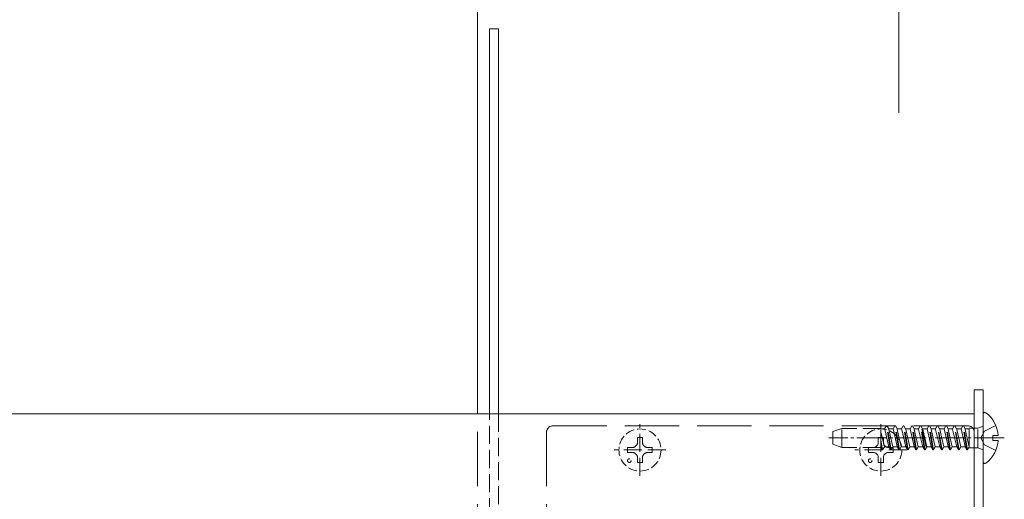
# Model space of a CAD drawing. Extents: x 0 to 3990, y 0 to 6413.
# Drawn here: x 2364 to 2528, y 5199 to 5279 of the extents above; entities that cross this region are included whole.
import ezdxf

# ---------------------------------------------------------------- set-up
doc = ezdxf.new("R2010")
doc.units = 0
doc.linetypes.add('YCENTER_1', pattern=[13, 10, -1, 1, -1])
doc.linetypes.add('YHIDDEN_1', pattern=[4, 3, -1])
doc.layers.add('YKK_12', color=2, linetype='CONTINUOUS', lineweight=13)
doc.layers.add('YKK_13', color=4, linetype='CONTINUOUS', lineweight=13)

msp = doc.modelspace()

# ---------------------------------------------------------------- linework, layer by layer
at = {"layer": 'YKK_12', "ltscale": 10}
msp.add_line((2510, 5263.35), (2510, 5408.35), dxfattribs=at)
at = {"layer": 'YKK_12'}
for p, q in [((2440, 5218.35), (2440, 5282.35)), ((2522.5, 5213.35), (1437.5, 5213.35)), ((2522.5, 5153.35), (2522.5, 5213.35))]:
    msp.add_line(p, q, dxfattribs=at)
at = {"layer": 'YKK_12', "linetype": 'YHIDDEN_1', "ltscale": 3}
msp.add_line((2440, 5153.35), (2440, 5218.35), dxfattribs=at)
at = {"layer": 'YKK_13'}
for p, q in [((2443.5, 5277.35), (2442, 5277.35)), ((2442, 5213.35), (2442, 5277.35)), ((2443.5, 5277.35), (2443.5, 5213.35)), ((2522.5, 5153.35), (2522.5, 5217.35)), ((2522.5, 5217.35), (2524, 5217.35)), ((2524, 5217.35), (2524, 5153.35)), ((2524, 5213.33), (2524, 5205.38)), ((2526.48, 5209.78), (2525.6, 5209.78)), ((2525.6, 5209.78), (2525.6, 5208.93)), ((2526.48, 5208.93), (2525.6, 5208.93))]:
    msp.add_line(p, q, dxfattribs=at)
at = {"layer": 'YKK_13', "linetype": 'YHIDDEN_1'}
for p, q in [((2442, 5160.35), (2442, 5213.35)), ((2443.5, 5213.35), (2443.5, 5160.35)), ((2467, 5203.05), (2467, 5211.65)), ((2500.5, 5210.95), (2499, 5210.4)), ((2500.5, 5207.75), (2500.5, 5210.95)), ((2507, 5210.95), (2500.5, 5210.95)), ((2507, 5203.05), (2507, 5211.65)), ((2507, 5207.69), (2507, 5210.95)), ((2507, 5210.85), (2507.51, 5210.85)), ((2507, 5210.85), (2507.62, 5210.85)), ((2507.62, 5210.85), (2507.91, 5211.35)), ((2508.31, 5207.85), (2507.62, 5210.85)), ((2508.6, 5207.35), (2507.91, 5211.35)), ((2508.01, 5211.35), (2507.91, 5211.35)), ((2508.7, 5207.35), (2508.01, 5211.35)), ((2508.3, 5210.85), (2508.01, 5211.35)), ((2508.99, 5207.85), (2508.3, 5210.85)), ((2508.3, 5210.85), (2509.03, 5210.85)), ((2509.03, 5210.85), (2509.32, 5211.35)), ((2509.03, 5210.85), (2509.72, 5207.85)), ((2509.42, 5211.35), (2509.32, 5211.35)), ((2510.01, 5207.35), (2509.32, 5211.35)), ((2509.71, 5210.85), (2509.42, 5211.35)), ((2510.11, 5207.35), (2509.42, 5211.35)), ((2510.4, 5207.85), (2509.71, 5210.85)), ((2509.71, 5210.85), (2510.44, 5210.85)), ((2510.44, 5210.85), (2510.73, 5211.35)), ((2511.13, 5207.85), (2510.44, 5210.85)), ((2511.42, 5207.35), (2510.73, 5211.35)), ((2510.83, 5211.35), (2510.73, 5211.35)), ((2511.52, 5207.35), (2510.83, 5211.35)), ((2511.12, 5210.85), (2510.83, 5211.35)), ((2511.81, 5207.85), (2511.12, 5210.85)), ((2511.12, 5210.85), (2511.85, 5210.85)), ((2511.85, 5210.85), (2512.14, 5211.35)), ((2511.85, 5210.85), (2512.54, 5207.85)), ((2512.24, 5211.35), (2512.14, 5211.35)), ((2512.83, 5207.35), (2512.14, 5211.35)), ((2512.53, 5210.85), (2512.24, 5211.35)), ((2512.93, 5207.35), (2512.24, 5211.35)), ((2513.22, 5207.85), (2512.53, 5210.85)), ((2512.53, 5210.85), (2513.26, 5210.85)), ((2513.26, 5210.85), (2513.55, 5211.35)), ((2513.95, 5207.85), (2513.26, 5210.85)), ((2514.24, 5207.35), (2513.55, 5211.35)), ((2513.65, 5211.35), (2513.55, 5211.35)), ((2514.34, 5207.35), (2513.65, 5211.35)), ((2513.94, 5210.85), (2513.65, 5211.35)), ((2514.5, 5207.85), (2513.81, 5210.85)), ((2514.63, 5207.85), (2513.94, 5210.85)), ((2513.94, 5210.85), (2514.67, 5210.85)), ((2514.67, 5210.85), (2514.96, 5211.35)), ((2514.67, 5210.85), (2515.36, 5207.85)), ((2515.06, 5211.35), (2514.96, 5211.35)), ((2515.65, 5207.35), (2514.96, 5211.35)), ((2515.35, 5210.85), (2515.06, 5211.35)), ((2515.75, 5207.35), (2515.06, 5211.35)), ((2516.04, 5207.85), (2515.35, 5210.85)), ((2515.35, 5210.85), (2516.08, 5210.85)), ((2516.08, 5210.85), (2516.37, 5211.35)), ((2516.77, 5207.85), (2516.08, 5210.85)), ((2517.06, 5207.35), (2516.37, 5211.35)), ((2516.47, 5211.35), (2516.37, 5211.35)), ((2517.16, 5207.35), (2516.47, 5211.35)), ((2516.76, 5210.85), (2516.47, 5211.35)), ((2517.45, 5207.85), (2516.76, 5210.85)), ((2516.76, 5210.85), (2517.49, 5210.85)), ((2517.49, 5210.85), (2517.78, 5211.35)), ((2517.49, 5210.85), (2518.18, 5207.85)), ((2517.88, 5211.35), (2517.78, 5211.35)), ((2518.47, 5207.35), (2517.78, 5211.35)), ((2518.17, 5210.85), (2517.88, 5211.35)), ((2518.57, 5207.35), (2517.88, 5211.35)), ((2518.86, 5207.85), (2518.17, 5210.85)), ((2518.17, 5210.85), (2518.9, 5210.85)), ((2518.9, 5210.85), (2519.19, 5211.35)), ((2519.59, 5207.85), (2518.9, 5210.85)), ((2519.88, 5207.35), (2519.19, 5211.35)), ((2519.29, 5211.35), (2519.19, 5211.35)), ((2519.98, 5207.35), (2519.29, 5211.35)), ((2519.58, 5210.85), (2519.29, 5211.35)), ((2520.27, 5207.85), (2519.58, 5210.85)), ((2519.58, 5210.85), (2520.31, 5210.85)), ((2520.31, 5210.85), (2520.6, 5211.35)), ((2520.31, 5210.85), (2521, 5207.85)), ((2520.7, 5211.35), (2520.6, 5211.35)), ((2521.29, 5207.35), (2520.6, 5211.35)), ((2520.98, 5210.85), (2520.7, 5211.35)), ((2521.39, 5207.35), (2520.7, 5211.35)), ((2521.68, 5207.85), (2520.98, 5210.85)), ((2520.98, 5210.85), (2521.69, 5210.85)), ((2521.69, 5207.73), (2521.69, 5210.97)), ((2523.09, 5210.97), (2521.69, 5210.97)), ((2523.87, 5211.25), (2523.09, 5210.97)), ((2523.09, 5207.73), (2523.09, 5210.97)), ((2526.08, 5211.43), (2524.21, 5210.5)), ((2499, 5210.4), (2499, 5208.3)), ((2507.58, 5207.85), (2507, 5210.37)), ((2524.21, 5210.5), (2523.6, 5209.35)), ((2524.21, 5208.21), (2523.6, 5209.35)), ((2500.5, 5207.75), (2499, 5208.3)), ((2507, 5207.75), (2500.5, 5207.75)), ((2507.29, 5207.35), (2507, 5209.04)), ((2507.19, 5207.35), (2507, 5208.47)), ((2507.19, 5207.35), (2507, 5207.69)), ((2507.29, 5207.35), (2507.58, 5207.85)), ((2507.58, 5207.85), (2508.2, 5207.85)), ((2507.58, 5207.85), (2508.31, 5207.85)), ((2508.6, 5207.35), (2508.31, 5207.85)), ((2508.7, 5207.35), (2508.99, 5207.85)), ((2508.99, 5207.85), (2509.72, 5207.85)), ((2510.01, 5207.35), (2509.72, 5207.85)), ((2510.11, 5207.35), (2510.4, 5207.85)), ((2510.4, 5207.85), (2511.13, 5207.85)), ((2511.42, 5207.35), (2511.13, 5207.85)), ((2511.52, 5207.35), (2511.81, 5207.85)), ((2511.81, 5207.85), (2512.54, 5207.85)), ((2512.83, 5207.35), (2512.54, 5207.85)), ((2512.93, 5207.35), (2513.22, 5207.85)), ((2513.22, 5207.85), (2513.95, 5207.85)), ((2514.24, 5207.35), (2513.95, 5207.85)), ((2514.34, 5207.35), (2514.63, 5207.85)), ((2514.63, 5207.85), (2515.36, 5207.85)), ((2515.65, 5207.35), (2515.36, 5207.85)), ((2515.75, 5207.35), (2516.04, 5207.85)), ((2516.04, 5207.85), (2516.77, 5207.85)), ((2517.06, 5207.35), (2516.77, 5207.85)), ((2517.16, 5207.35), (2517.45, 5207.85)), ((2517.45, 5207.85), (2518.18, 5207.85)), ((2518.47, 5207.35), (2518.18, 5207.85)), ((2518.57, 5207.35), (2518.86, 5207.85)), ((2518.86, 5207.85), (2519.59, 5207.85)), ((2519.88, 5207.35), (2519.59, 5207.85)), ((2519.98, 5207.35), (2520.27, 5207.85)), ((2520.27, 5207.85), (2521, 5207.85)), ((2521.29, 5207.35), (2521, 5207.85)), ((2521.39, 5207.35), (2521.68, 5207.85)), ((2521.68, 5207.85), (2521.69, 5207.85)), ((2523.09, 5207.73), (2521.69, 5207.73)), ((2523.87, 5207.45), (2523.09, 5207.73)), ((2526.08, 5207.28), (2524.21, 5208.21)), ((2471.3, 5207.35), (2462.7, 5207.35)), ((2511.3, 5207.35), (2502.7, 5207.35)), ((2507.29, 5207.35), (2507.19, 5207.35)), ((2508.7, 5207.35), (2508.6, 5207.35)), ((2510.11, 5207.35), (2510.01, 5207.35)), ((2511.52, 5207.35), (2511.42, 5207.35)), ((2512.93, 5207.35), (2512.83, 5207.35)), ((2514.34, 5207.35), (2514.24, 5207.35)), ((2515.75, 5207.35), (2515.65, 5207.35)), ((2517.16, 5207.35), (2517.06, 5207.35)), ((2518.57, 5207.35), (2518.47, 5207.35)), ((2519.98, 5207.35), (2519.88, 5207.35)), ((2521.39, 5207.35), (2521.29, 5207.35))]:
    msp.add_line(p, q, dxfattribs=at)
at = {"layer": 'YKK_13', "linetype": 'YHIDDEN_1', "ltscale": 3}
for p, q in [((2452.5, 5211.35), (2521.5, 5211.35)), ((2451.5, 5153.35), (2451.5, 5210.35)), ((2522.5, 5153.35), (2522.5, 5210.35))]:
    msp.add_line(p, q, dxfattribs=at)
at = {"layer": 'YKK_13', "linetype": 'YHIDDEN_1', "ltscale": 0.5}
for p, q in [((2466.58, 5208.61), (2466.58, 5209.4)), ((2466.58, 5209.4), (2467.42, 5209.4)), ((2467.42, 5209.4), (2467.42, 5208.61)), ((2506.58, 5208.61), (2506.58, 5209.4)), ((2506.58, 5209.4), (2507.42, 5209.4)), ((2507.42, 5209.4), (2507.42, 5208.61)), ((2464.95, 5206.93), (2464.95, 5207.77)), ((2464.95, 5207.77), (2465.74, 5207.77)), ((2468.26, 5207.77), (2469.05, 5207.77)), ((2469.05, 5207.77), (2469.05, 5206.93)), ((2504.95, 5206.93), (2504.95, 5207.77)), ((2504.95, 5207.77), (2505.74, 5207.77)), ((2508.26, 5207.77), (2509.05, 5207.77)), ((2509.05, 5207.77), (2509.05, 5206.93)), ((2465.74, 5206.93), (2464.95, 5206.93)), ((2466.58, 5205.3), (2466.58, 5206.09)), ((2467.42, 5206.09), (2467.42, 5205.3)), ((2469.05, 5206.93), (2468.26, 5206.93)), ((2505.74, 5206.93), (2504.95, 5206.93)), ((2506.58, 5205.3), (2506.58, 5206.09)), ((2507.42, 5206.09), (2507.42, 5205.3)), ((2509.05, 5206.93), (2508.26, 5206.93)), ((2467.42, 5205.3), (2466.58, 5205.3)), ((2507.42, 5205.3), (2506.58, 5205.3))]:
    msp.add_line(p, q, dxfattribs=at)
at = {"layer": 'YKK_13', "linetype": 'YCENTER_1', "ltscale": 0.5}
msp.add_line((2527.5, 5209.35), (2498.34, 5209.35), dxfattribs=at)
at = {"layer": 'YKK_13', "linetype": 'YHIDDEN_1', "ltscale": 0.5}
for centre, radius in [((2467, 5207.35), 3.5), ((2507, 5207.35), 3.5), ((2465.23, 5205.58), 0.3), ((2505.23, 5205.58), 0.3)]:
    msp.add_circle(centre, radius, dxfattribs=at)
at = {"layer": 'YKK_13'}
for centre, radius, start, end in [((2524.27, 5213.33), 0.274, 52.2859, 180), ((2521.2, 5209.35), 5.3, 4.5994, 52.2859), ((2521.2, 5209.35), 5.3, 307.7141, 355.4006), ((2524.27, 5205.38), 0.274, 180, 307.7141)]:
    msp.add_arc(centre, radius, start, end, dxfattribs=at)
at = {"layer": 'YKK_13', "linetype": 'YHIDDEN_1', "ltscale": 3}
for centre, start, end in [((2452.5, 5210.35), 90, 180), ((2521.5, 5210.35), 0, 90)]:
    msp.add_arc(centre, 1, start, end, dxfattribs=at)
at = {"layer": 'YKK_13', "linetype": 'YHIDDEN_1'}
for centre, start, end in [((2523.8, 5211.44), 290, 0), ((2523.8, 5207.26), 0, 70)]:
    msp.add_arc(centre, 0.2, start, end, dxfattribs=at)
at = {"layer": 'YKK_13', "linetype": 'YHIDDEN_1', "ltscale": 0.5}
for centre, start, end in [((2465.74, 5208.61), 270, 0), ((2468.26, 5208.61), 180, 270), ((2505.74, 5208.61), 270, 0), ((2508.26, 5208.61), 180, 270), ((2465.74, 5206.09), 0, 90), ((2468.26, 5206.09), 90, 180), ((2505.74, 5206.09), 0, 90), ((2508.26, 5206.09), 90, 180)]:
    msp.add_arc(centre, 0.84, start, end, dxfattribs=at)

doc.saveas('drawing.dxf')
